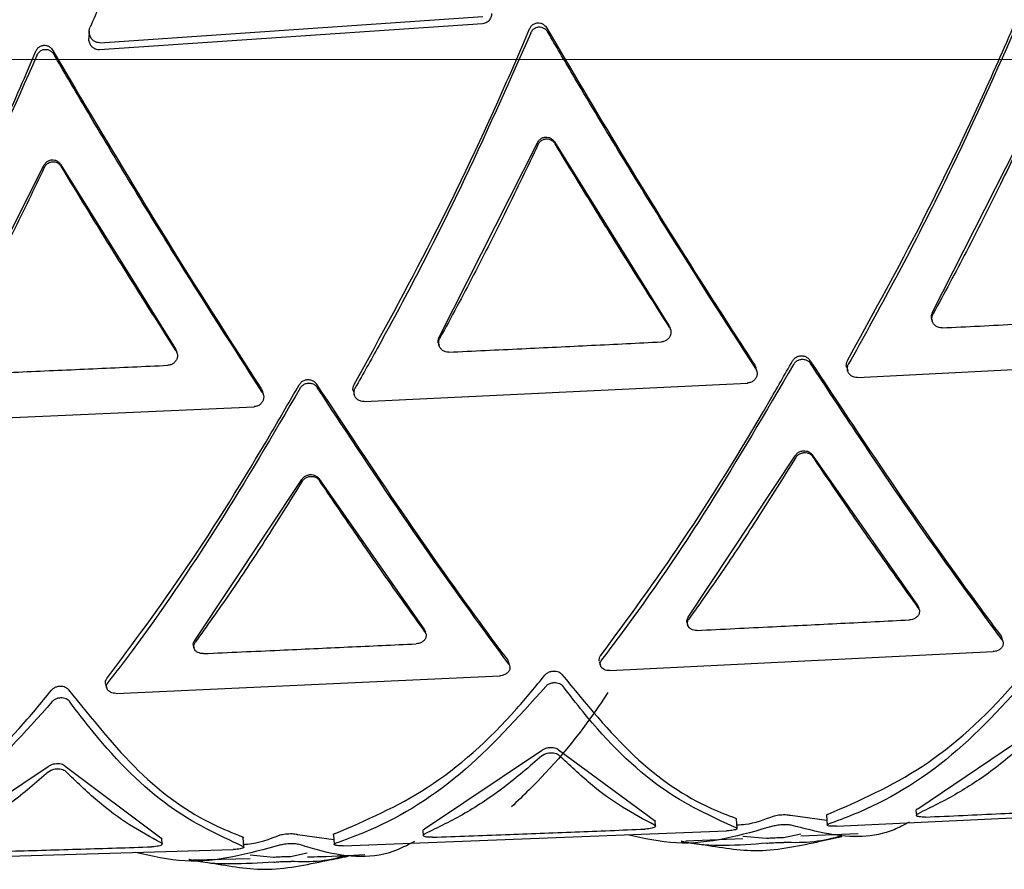
# Model space of a CAD drawing. Units: millimetres. Extents: x -30788 to 23829, y -5523 to 27020.
# Drawn here: x -29821 to -29801, y 3225 to 3242 of the extents above; entities that cross this region are included whole.
import ezdxf

# ---------------------------------------------------------------- set-up
doc = ezdxf.new("R2010")
doc.units = ezdxf.units.MM
doc.header["$LTSCALE"] = 10
doc.linetypes.add('SLD-Solid', pattern=[0])
doc.layers.get('0').update_dxf_attribs({"color": 4})
doc.layers.add('bike', color=70, linetype='Continuous')
doc.layers.add('VELOPA-FIG10', color=2, linetype='Continuous', lineweight=9)

# ---------------------------------------------------------------- blocks, each defined once
blk = doc.blocks.new('*U164')
at = {"layer": 'VELOPA-FIG10', "linetype": 'Continuous'}
blk.add_line((1937.5, -360), (62.5, -360), dxfattribs=at)

msp = doc.modelspace()

# ---------------------------------------------------------------- linework, layer by layer
at = {"layer": 'bike', "color": 114, "linetype": 'SLD-Solid', "true_color": 0x139b48}
for p, q in [((-29818.934, 3241.77), (-29811.196, 3242.297)), ((-29819.149, 3242.005), (-29819.156, 3241.863)), ((-29811.203, 3242.154), (-29818.941, 3241.627)), ((-29810.391, 3241.727), (-29810.254, 3242.048)), ((-29809.909, 3242.065), (-29809.733, 3241.764)), ((-29820.415, 3241.155), (-29820.228, 3241.596)), ((-29819.882, 3241.611), (-29819.642, 3241.2)), ((-29802.114, 3236.327), (-29800.133, 3240.242)), ((-29812.077, 3235.837), (-29810.095, 3239.748)), ((-29809.75, 3239.765), (-29807.439, 3236.061)), ((-29822.049, 3235.38), (-29820.067, 3239.289)), ((-29819.721, 3239.305), (-29817.407, 3235.589)), ((-29807.439, 3236.061), (-29807.418, 3236.009)), ((-29807.406, 3235.974), (-29807.416, 3236.009)), ((-29802.131, 3236.184), (-29802.121, 3236.149)), ((-29812.094, 3235.695), (-29812.084, 3235.659)), ((-29817.407, 3235.589), (-29817.385, 3235.536)), ((-29817.374, 3235.501), (-29817.384, 3235.537)), ((-29805.706, 3235.259), (-29805.685, 3235.208)), ((-29803.85, 3235.214), (-29803.83, 3235.143)), ((-29803.633, 3235.008), (-29795.895, 3235.406)), ((-29805.664, 3235.138), (-29805.684, 3235.209)), ((-29813.597, 3234.523), (-29805.853, 3234.897)), ((-29815.673, 3234.781), (-29815.651, 3234.73)), ((-29815.63, 3234.659), (-29815.65, 3234.73)), ((-29813.814, 3234.73), (-29813.795, 3234.659)), ((-29823.57, 3234.07), (-29815.819, 3234.419)), ((-29807.049, 3230.167), (-29804.889, 3233.429)), ((-29804.544, 3233.447), (-29802.414, 3230.397)), ((-29817.018, 3229.698), (-29814.855, 3232.949)), ((-29814.51, 3232.965), (-29812.378, 3229.912)), ((-29802.414, 3230.397), (-29802.395, 3230.354)), ((-29802.383, 3230.317), (-29802.393, 3230.355)), ((-29807.074, 3230.051), (-29807.063, 3230.012)), ((-29812.378, 3229.912), (-29812.359, 3229.869)), ((-29812.347, 3229.832), (-29812.358, 3229.87)), ((-29800.733, 3229.786), (-29800.716, 3229.745)), ((-29800.692, 3229.667), (-29800.713, 3229.746)), ((-29817.043, 3229.582), (-29817.032, 3229.543)), ((-29808.635, 3229.089), (-29800.893, 3229.471)), ((-29810.696, 3229.297), (-29810.679, 3229.256)), ((-29810.655, 3229.177), (-29810.677, 3229.257)), ((-29808.846, 3229.275), (-29808.824, 3229.195)), ((-29818.606, 3228.629), (-29810.856, 3228.983)), ((-29818.817, 3228.815), (-29818.795, 3228.736)), ((-29802.416, 3226.297), (-29800.055, 3227.892)), ((-29812.375, 3225.89), (-29810.013, 3227.474)), ((-29809.668, 3227.487), (-29807.739, 3226.068)), ((-29822.34, 3225.572), (-29819.978, 3227.151)), ((-29819.632, 3227.161), (-29817.702, 3225.709)), ((-29804.059, 3225.945), (-29796.323, 3226.312)), ((-29802.45, 3226.265), (-29802.443, 3226.166)), ((-29806.064, 3225.897), (-29806.078, 3226.094)), ((-29804.984, 3226.166), (-29804.251, 3226.068)), ((-29804.258, 3226.166), (-29804.244, 3225.969)), ((-29807.712, 3225.949), (-29807.719, 3226.048)), ((-29817.675, 3225.589), (-29817.681, 3225.688)), ((-29816.025, 3225.521), (-29816.039, 3225.719)), ((-29814.945, 3225.781), (-29814.211, 3225.674)), ((-29814.218, 3225.774), (-29814.204, 3225.577)), ((-29814.019, 3225.551), (-29806.279, 3225.85)), ((-29812.409, 3225.859), (-29812.402, 3225.76)), ((-29807.101, 3225.651), (-29805.946, 3225.7)), ((-29805.947, 3225.743), (-29805.469, 3225.701)), ((-29805.124, 3225.716), (-29804.776, 3225.793)), ((-29804.775, 3225.751), (-29803.621, 3225.8)), ((-29823.985, 3225.246), (-29816.24, 3225.476)), ((-29817.052, 3225.266), (-29815.896, 3225.296)), ((-29815.897, 3225.367), (-29815.43, 3225.319)), ((-29815.085, 3225.331), (-29814.745, 3225.405))]:
    msp.add_line(p, q, dxfattribs=at)
for points, knots in [([(-29815.851, 3248.474), (-29816.327, 3247.655), (-29817.297, 3245.988), (-29818.398, 3243.733), (-29818.997, 3242.385), (-29819.13, 3242.087)], [0, 0, 0, 0, 0.428838, 0.87361, 1, 1, 1, 1]), ([(-29803.831, 3235.352), (-29803.363, 3236.205), (-29802.412, 3237.933), (-29801.275, 3240.29), (-29800.589, 3241.835), (-29800.328, 3242.453), (-29800.291, 3242.538)], [0, 0, 0, 0, 0.368135, 0.746546, 0.965024, 1, 1, 1, 1]), ([(-29800.269, 3242.456), (-29800.741, 3241.389), (-29801.705, 3239.212), (-29802.952, 3236.816), (-29803.672, 3235.531), (-29803.812, 3235.281)], [0, 0, 0, 0, 0.436311, 0.890652, 1, 1, 1, 1]), ([(-29811.021, 3242.358), (-29811.021, 3242.353), (-29811.019, 3242.32), (-29811.041, 3242.261), (-29811.088, 3242.198), (-29811.148, 3242.162), (-29811.188, 3242.156), (-29811.203, 3242.154)], [0, 0, 0, 0, 0.05478, 0.332955, 0.603023, 0.845387, 1, 1, 1, 1]), ([(-29810.254, 3242.048), (-29810.243, 3242.07), (-29810.22, 3242.113), (-29810.162, 3242.157), (-29810.097, 3242.175), (-29810.036, 3242.169), (-29809.98, 3242.144), (-29809.937, 3242.108), (-29809.918, 3242.077), (-29809.909, 3242.065)], [0, 0, 0, 0, 0.168649, 0.338155, 0.487064, 0.619698, 0.751662, 0.895348, 1, 1, 1, 1]), ([(-29818.934, 3241.77), (-29818.955, 3241.77), (-29818.996, 3241.772), (-29819.053, 3241.799), (-29819.101, 3241.843), (-29819.137, 3241.904), (-29819.153, 3241.979), (-29819.147, 3242.043), (-29819.134, 3242.078), (-29819.13, 3242.087)], [0, 0, 0, 0, 0.136125, 0.2720491, 0.4134203, 0.5698602, 0.743588, 0.9299393, 1, 1, 1, 1]), ([(-29810.232, 3241.965), (-29810.22, 3241.987), (-29810.197, 3242.03), (-29810.139, 3242.074), (-29810.075, 3242.092), (-29810.013, 3242.086), (-29809.957, 3242.061), (-29809.914, 3242.024), (-29809.895, 3241.994), (-29809.886, 3241.982)], [0, 0, 0, 0, 0.168228, 0.337278, 0.486546, 0.620063, 0.752912, 0.897186, 1, 1, 1, 1]), ([(-29805.687, 3235.188), (-29806.294, 3236.131), (-29807.532, 3238.053), (-29808.948, 3240.384), (-29809.721, 3241.7), (-29809.886, 3241.982)], [0, 0, 0, 0, 0.430761, 0.878114, 1, 1, 1, 1]), ([(-29818.941, 3241.627), (-29818.962, 3241.627), (-29819.003, 3241.628), (-29819.059, 3241.656), (-29819.108, 3241.7), (-29819.142, 3241.761), (-29819.159, 3241.819), (-29819.155, 3241.853), (-29819.153, 3241.863)], [0, 0, 0, 0, 0.1678707, 0.3354852, 0.5100069, 0.703725, 0.9195587, 1, 1, 1, 1]), ([(-29810.232, 3241.965), (-29810.696, 3240.916), (-29811.644, 3238.775), (-29812.888, 3236.379), (-29813.618, 3235.079), (-29813.777, 3234.797)], [0, 0, 0, 0, 0.429285, 0.876089, 1, 1, 1, 1]), ([(-29820.228, 3241.596), (-29820.216, 3241.617), (-29820.194, 3241.661), (-29820.136, 3241.704), (-29820.071, 3241.722), (-29820.01, 3241.716), (-29819.955, 3241.692), (-29819.911, 3241.655), (-29819.891, 3241.624), (-29819.882, 3241.611)], [0, 0, 0, 0, 0.167692, 0.336265, 0.483843, 0.615219, 0.746446, 0.890074, 1, 1, 1, 1]), ([(-29820.205, 3241.513), (-29820.193, 3241.534), (-29820.171, 3241.577), (-29820.113, 3241.621), (-29820.049, 3241.639), (-29819.987, 3241.633), (-29819.932, 3241.608), (-29819.888, 3241.572), (-29819.868, 3241.541), (-29819.859, 3241.528)], [0, 0, 0, 0, 0.167267, 0.33538, 0.483348, 0.615655, 0.747808, 0.892057, 1, 1, 1, 1]), ([(-29813.796, 3234.868), (-29813.263, 3235.839), (-29812.178, 3237.816), (-29811.067, 3240.167), (-29810.499, 3241.477), (-29810.391, 3241.727)], [0, 0, 0, 0, 0.4381512, 0.8928449, 1, 1, 1, 1]), ([(-29809.733, 3241.764), (-29809.229, 3240.915), (-29808.205, 3239.193), (-29806.839, 3237.008), (-29806.009, 3235.725), (-29805.706, 3235.259)], [0, 0, 0, 0, 0.381876, 0.775192, 1, 1, 1, 1]), ([(-29820.205, 3241.513), (-29820.657, 3240.487), (-29821.581, 3238.396), (-29822.823, 3235.995), (-29823.565, 3234.673), (-29823.75, 3234.345)], [0, 0, 0, 0, 0.419446, 0.855836, 1, 1, 1, 1]), ([(-29815.653, 3234.71), (-29816.248, 3235.635), (-29817.461, 3237.521), (-29818.88, 3239.858), (-29819.667, 3241.199), (-29819.859, 3241.528)], [0, 0, 0, 0, 0.4211024, 0.8581357, 1, 1, 1, 1]), ([(-29819.642, 3241.2), (-29819.073, 3240.243), (-29817.912, 3238.291), (-29816.562, 3236.15), (-29815.817, 3235.003), (-29815.673, 3234.781)], [0, 0, 0, 0, 0.43679, 0.890737, 1, 1, 1, 1]), ([(-29823.769, 3234.416), (-29823.25, 3235.36), (-29822.191, 3237.284), (-29821.094, 3239.594), (-29820.53, 3240.891), (-29820.415, 3241.155)], [0, 0, 0, 0, 0.43427, 0.884605, 1, 1, 1, 1]), ([(-29800.123, 3240.204), (-29800.342, 3239.745), (-29800.767, 3238.853), (-29801.431, 3237.544), (-29801.879, 3236.709), (-29802.104, 3236.291)], [0, 0, 0, 0, 0.346321, 0.672183, 1, 1, 1, 1]), ([(-29810.095, 3239.748), (-29810.083, 3239.769), (-29810.06, 3239.809), (-29810.002, 3239.85), (-29809.937, 3239.868), (-29809.872, 3239.862), (-29809.814, 3239.836), (-29809.773, 3239.8), (-29809.756, 3239.773), (-29809.75, 3239.765)], [0, 0, 0, 0, 0.1632453, 0.326857, 0.481636, 0.6287099, 0.7755319, 0.9289202, 1, 1, 1, 1]), ([(-29810.085, 3239.71), (-29810.073, 3239.73), (-29810.049, 3239.771), (-29809.992, 3239.811), (-29809.927, 3239.829), (-29809.862, 3239.824), (-29809.803, 3239.798), (-29809.763, 3239.762), (-29809.745, 3239.735), (-29809.74, 3239.727)], [0, 0, 0, 0, 0.162576, 0.325497, 0.480227, 0.628055, 0.775696, 0.929289, 1, 1, 1, 1]), ([(-29810.085, 3239.71), (-29810.297, 3239.265), (-29810.719, 3238.381), (-29811.383, 3237.073), (-29811.838, 3236.226), (-29812.067, 3235.801)], [0, 0, 0, 0, 0.3358093, 0.6668586, 1, 1, 1, 1]), ([(-29807.43, 3236.025), (-29807.687, 3236.429), (-29808.201, 3237.233), (-29808.974, 3238.472), (-29809.484, 3239.308), (-29809.74, 3239.727)], [0, 0, 0, 0, 0.334771, 0.666305, 1, 1, 1, 1]), ([(-29820.067, 3239.289), (-29820.055, 3239.309), (-29820.031, 3239.35), (-29819.974, 3239.39), (-29819.909, 3239.408), (-29819.845, 3239.403), (-29819.786, 3239.376), (-29819.745, 3239.34), (-29819.727, 3239.313), (-29819.721, 3239.305)], [0, 0, 0, 0, 0.162483, 0.325341, 0.479247, 0.625622, 0.772188, 0.925847, 1, 1, 1, 1]), ([(-29820.056, 3239.251), (-29820.265, 3238.812), (-29820.685, 3237.932), (-29821.349, 3236.624), (-29821.809, 3235.772), (-29822.039, 3235.344)], [0, 0, 0, 0, 0.330913, 0.664351, 1, 1, 1, 1]), ([(-29820.056, 3239.251), (-29820.044, 3239.271), (-29820.021, 3239.311), (-29819.964, 3239.351), (-29819.899, 3239.369), (-29819.834, 3239.364), (-29819.775, 3239.338), (-29819.734, 3239.302), (-29819.716, 3239.275), (-29819.711, 3239.266)], [0, 0, 0, 0, 0.1617719, 0.323896, 0.4777459, 0.6249104, 0.7723476, 0.9262362, 1, 1, 1, 1]), ([(-29817.397, 3235.553), (-29817.652, 3235.951), (-29818.164, 3236.755), (-29818.938, 3237.997), (-29819.453, 3238.842), (-29819.711, 3239.266)], [0, 0, 0, 0, 0.329263, 0.663492, 1, 1, 1, 1]), ([(-29802.131, 3236.184), (-29802.131, 3236.185), (-29802.14, 3236.205), (-29802.139, 3236.251), (-29802.128, 3236.298), (-29802.116, 3236.322), (-29802.114, 3236.327)], [0, 0, 0, 0, 0.007357, 0.455856, 0.905405, 1, 1, 1, 1]), ([(-29801.923, 3236.01), (-29801.945, 3236.011), (-29801.99, 3236.013), (-29802.05, 3236.043), (-29802.097, 3236.089), (-29802.125, 3236.149), (-29802.131, 3236.215), (-29802.118, 3236.263), (-29802.106, 3236.287), (-29802.104, 3236.291)], [0, 0, 0, 0, 0.1604098, 0.3208187, 0.4812879, 0.6421899, 0.803836, 0.966054, 1, 1, 1, 1]), ([(-29801.923, 3236.01), (-29801.417, 3236.035), (-29800.449, 3236.085), (-29799.019, 3236.158), (-29798.096, 3236.207), (-29797.634, 3236.231)], [0, 0, 0, 0, 0.354042, 0.677021, 1, 1, 1, 1]), ([(-29807.43, 3236.025), (-29807.42, 3236.006), (-29807.4, 3235.966), (-29807.398, 3235.899), (-29807.417, 3235.835), (-29807.458, 3235.781), (-29807.514, 3235.743), (-29807.563, 3235.729), (-29807.589, 3235.727), (-29807.593, 3235.727)], [0, 0, 0, 0, 0.162263, 0.324518, 0.48682, 0.648329, 0.808932, 0.969129, 1, 1, 1, 1]), ([(-29812.094, 3235.695), (-29812.094, 3235.695), (-29812.103, 3235.715), (-29812.102, 3235.762), (-29812.091, 3235.809), (-29812.079, 3235.833), (-29812.077, 3235.837)], [0, 0, 0, 0, 0.008372, 0.457365, 0.907095, 1, 1, 1, 1]), ([(-29811.886, 3235.52), (-29811.908, 3235.521), (-29811.953, 3235.523), (-29812.014, 3235.553), (-29812.06, 3235.6), (-29812.088, 3235.66), (-29812.094, 3235.726), (-29812.082, 3235.774), (-29812.069, 3235.797), (-29812.067, 3235.801)], [0, 0, 0, 0, 0.160462, 0.320922, 0.481508, 0.642592, 0.804398, 0.966641, 1, 1, 1, 1]), ([(-29811.886, 3235.52), (-29811.395, 3235.543), (-29810.434, 3235.589), (-29809.003, 3235.658), (-29808.063, 3235.704), (-29807.593, 3235.727)], [0, 0, 0, 0, 0.34311, 0.671554, 1, 1, 1, 1]), ([(-29817.397, 3235.553), (-29817.387, 3235.533), (-29817.367, 3235.494), (-29817.365, 3235.426), (-29817.385, 3235.363), (-29817.426, 3235.308), (-29817.482, 3235.27), (-29817.53, 3235.257), (-29817.557, 3235.255), (-29817.561, 3235.255)], [0, 0, 0, 0, 0.162402, 0.324801, 0.48711, 0.648461, 0.808864, 0.968926, 1, 1, 1, 1]), ([(-29804.943, 3235.343), (-29804.93, 3235.361), (-29804.905, 3235.398), (-29804.846, 3235.433), (-29804.78, 3235.45), (-29804.712, 3235.445), (-29804.651, 3235.418), (-29804.615, 3235.386), (-29804.6, 3235.364), (-29804.598, 3235.361)], [0, 0, 0, 0, 0.161012, 0.322028, 0.48295, 0.643803, 0.804714, 0.965783, 1, 1, 1, 1]), ([(-29821.857, 3235.061), (-29821.373, 3235.083), (-29820.415, 3235.126), (-29818.983, 3235.19), (-29818.035, 3235.233), (-29817.561, 3235.255)], [0, 0, 0, 0, 0.337987, 0.668993, 1, 1, 1, 1]), ([(-29808.82, 3229.386), (-29808.268, 3230.138), (-29807.141, 3231.672), (-29805.829, 3233.792), (-29805.103, 3235.064), (-29804.943, 3235.343)], [0, 0, 0, 0, 0.428789, 0.874327, 1, 1, 1, 1]), ([(-29804.923, 3235.272), (-29805.486, 3234.311), (-29806.632, 3232.351), (-29807.945, 3230.436), (-29808.662, 3229.488), (-29808.799, 3229.307)], [0, 0, 0, 0, 0.438092, 0.892754, 1, 1, 1, 1]), ([(-29804.923, 3235.272), (-29804.91, 3235.29), (-29804.885, 3235.327), (-29804.826, 3235.362), (-29804.76, 3235.379), (-29804.692, 3235.374), (-29804.631, 3235.347), (-29804.595, 3235.315), (-29804.581, 3235.293), (-29804.578, 3235.29)], [0, 0, 0, 0, 0.1610118, 0.3220273, 0.4829527, 0.6438106, 0.8047267, 0.9657966, 1, 1, 1, 1]), ([(-29804.598, 3235.361), (-29804.007, 3234.469), (-29802.805, 3232.651), (-29801.534, 3230.86), (-29800.871, 3229.971), (-29800.733, 3229.786)], [0, 0, 0, 0, 0.432815, 0.881948, 1, 1, 1, 1]), ([(-29800.712, 3229.707), (-29801.171, 3230.334), (-29802.105, 3231.607), (-29803.433, 3233.548), (-29804.275, 3234.829), (-29804.578, 3235.29)], [0, 0, 0, 0, 0.383556, 0.778488, 1, 1, 1, 1]), ([(-29803.849, 3235.214), (-29803.85, 3235.214), (-29803.859, 3235.234), (-29803.857, 3235.279), (-29803.846, 3235.325), (-29803.834, 3235.348), (-29803.831, 3235.352)], [0, 0, 0, 0, 0.011601, 0.45912, 0.906725, 1, 1, 1, 1]), ([(-29803.633, 3235.008), (-29803.655, 3235.009), (-29803.7, 3235.01), (-29803.76, 3235.04), (-29803.807, 3235.085), (-29803.834, 3235.144), (-29803.839, 3235.208), (-29803.826, 3235.254), (-29803.814, 3235.277), (-29803.812, 3235.281)], [0, 0, 0, 0, 0.161038, 0.322075, 0.483125, 0.644196, 0.805295, 0.966423, 1, 1, 1, 1]), ([(-29805.687, 3235.188), (-29805.677, 3235.169), (-29805.658, 3235.131), (-29805.656, 3235.066), (-29805.676, 3235.004), (-29805.716, 3234.951), (-29805.773, 3234.913), (-29805.821, 3234.899), (-29805.848, 3234.897), (-29805.853, 3234.897)], [0, 0, 0, 0, 0.161168, 0.322338, 0.483434, 0.644437, 0.805405, 0.96639, 1, 1, 1, 1]), ([(-29818.792, 3228.926), (-29818.252, 3229.654), (-29817.153, 3231.137), (-29815.838, 3233.244), (-29815.096, 3234.536), (-29814.908, 3234.863)], [0, 0, 0, 0, 0.418579, 0.853217, 1, 1, 1, 1]), ([(-29814.908, 3234.863), (-29814.895, 3234.881), (-29814.87, 3234.917), (-29814.811, 3234.952), (-29814.745, 3234.969), (-29814.677, 3234.963), (-29814.616, 3234.937), (-29814.58, 3234.904), (-29814.565, 3234.883), (-29814.563, 3234.879)], [0, 0, 0, 0, 0.16093, 0.321863, 0.482715, 0.643549, 0.804507, 0.965662, 1, 1, 1, 1]), ([(-29814.889, 3234.792), (-29814.876, 3234.81), (-29814.851, 3234.846), (-29814.792, 3234.881), (-29814.726, 3234.898), (-29814.658, 3234.892), (-29814.596, 3234.866), (-29814.56, 3234.833), (-29814.546, 3234.812), (-29814.543, 3234.808)], [0, 0, 0, 0, 0.160931, 0.321865, 0.482721, 0.643561, 0.804524, 0.965679, 1, 1, 1, 1]), ([(-29814.563, 3234.879), (-29813.984, 3234.002), (-29812.804, 3232.217), (-29811.528, 3230.414), (-29810.855, 3229.509), (-29810.696, 3229.297)], [0, 0, 0, 0, 0.424502, 0.864678, 1, 1, 1, 1]), ([(-29813.814, 3234.73), (-29813.814, 3234.73), (-29813.823, 3234.75), (-29813.822, 3234.795), (-29813.811, 3234.841), (-29813.798, 3234.864), (-29813.796, 3234.868)], [0, 0, 0, 0, 0.011953, 0.459594, 0.907237, 1, 1, 1, 1]), ([(-29814.889, 3234.792), (-29815.44, 3233.851), (-29816.565, 3231.933), (-29817.879, 3230.017), (-29818.608, 3229.058), (-29818.77, 3228.846)], [0, 0, 0, 0, 0.428838, 0.87361, 1, 1, 1, 1]), ([(-29815.653, 3234.71), (-29815.643, 3234.691), (-29815.624, 3234.653), (-29815.622, 3234.587), (-29815.642, 3234.526), (-29815.682, 3234.473), (-29815.739, 3234.435), (-29815.787, 3234.421), (-29815.814, 3234.42), (-29815.819, 3234.419)], [0, 0, 0, 0, 0.1611614, 0.3223274, 0.4833792, 0.6443134, 0.8052286, 0.9661976, 1, 1, 1, 1]), ([(-29810.675, 3229.217), (-29811.198, 3229.933), (-29812.266, 3231.394), (-29813.614, 3233.388), (-29814.388, 3234.571), (-29814.543, 3234.808)], [0, 0, 0, 0, 0.434818, 0.886685, 1, 1, 1, 1]), ([(-29813.597, 3234.523), (-29813.62, 3234.524), (-29813.665, 3234.526), (-29813.725, 3234.556), (-29813.771, 3234.601), (-29813.799, 3234.66), (-29813.804, 3234.724), (-29813.791, 3234.77), (-29813.779, 3234.793), (-29813.777, 3234.797)], [0, 0, 0, 0, 0.161077, 0.322153, 0.483247, 0.644358, 0.805484, 0.966608, 1, 1, 1, 1]), ([(-29804.889, 3233.429), (-29804.877, 3233.446), (-29804.851, 3233.481), (-29804.791, 3233.515), (-29804.725, 3233.531), (-29804.658, 3233.526), (-29804.597, 3233.501), (-29804.561, 3233.47), (-29804.547, 3233.45), (-29804.544, 3233.447)], [0, 0, 0, 0, 0.161434, 0.322893, 0.48376, 0.644024, 0.804062, 0.964321, 1, 1, 1, 1]), ([(-29804.88, 3233.394), (-29804.867, 3233.411), (-29804.841, 3233.445), (-29804.782, 3233.479), (-29804.715, 3233.495), (-29804.648, 3233.49), (-29804.587, 3233.465), (-29804.552, 3233.435), (-29804.537, 3233.415), (-29804.535, 3233.411)], [0, 0, 0, 0, 0.161589, 0.323205, 0.484152, 0.644307, 0.804195, 0.96446, 1, 1, 1, 1]), ([(-29804.88, 3233.394), (-29805.129, 3232.992), (-29805.612, 3232.213), (-29806.335, 3231.121), (-29806.804, 3230.46), (-29807.039, 3230.129)], [0, 0, 0, 0, 0.346507, 0.672244, 1, 1, 1, 1]), ([(-29802.403, 3230.359), (-29802.64, 3230.687), (-29803.098, 3231.323), (-29803.813, 3232.347), (-29804.293, 3233.056), (-29804.535, 3233.411)], [0, 0, 0, 0, 0.347393, 0.672711, 1, 1, 1, 1]), ([(-29814.855, 3232.949), (-29814.842, 3232.966), (-29814.816, 3233), (-29814.757, 3233.034), (-29814.69, 3233.05), (-29814.623, 3233.045), (-29814.562, 3233.02), (-29814.527, 3232.989), (-29814.512, 3232.969), (-29814.51, 3232.965)], [0, 0, 0, 0, 0.161659, 0.323342, 0.484409, 0.644767, 0.804759, 0.964848, 1, 1, 1, 1]), ([(-29814.845, 3232.913), (-29815.097, 3232.509), (-29815.583, 3231.73), (-29816.307, 3230.642), (-29816.774, 3229.988), (-29817.008, 3229.66)], [0, 0, 0, 0, 0.349441, 0.673698, 1, 1, 1, 1]), ([(-29814.845, 3232.913), (-29814.832, 3232.931), (-29814.806, 3232.965), (-29814.747, 3232.998), (-29814.68, 3233.014), (-29814.613, 3233.009), (-29814.552, 3232.984), (-29814.517, 3232.953), (-29814.503, 3232.933), (-29814.5, 3232.93)], [0, 0, 0, 0, 0.161814, 0.3236541, 0.4848097, 0.6450546, 0.8048818, 0.9649694, 1, 1, 1, 1]), ([(-29812.368, 3229.874), (-29812.607, 3230.206), (-29813.067, 3230.844), (-29813.781, 3231.87), (-29814.26, 3232.575), (-29814.5, 3232.93)], [0, 0, 0, 0, 0.351041, 0.674531, 1, 1, 1, 1]), ([(-29802.403, 3230.359), (-29802.394, 3230.342), (-29802.375, 3230.308), (-29802.379, 3230.25), (-29802.406, 3230.195), (-29802.456, 3230.15), (-29802.518, 3230.121), (-29802.562, 3230.115), (-29802.582, 3230.113)], [0, 0, 0, 0, 0.17385, 0.347535, 0.525005, 0.699924, 0.864637, 1, 1, 1, 1]), ([(-29807.072, 3230.051), (-29807.075, 3230.065), (-29807.082, 3230.098), (-29807.068, 3230.138), (-29807.053, 3230.161), (-29807.049, 3230.167)], [0, 0, 0, 0, 0.368824, 0.8513, 1, 1, 1, 1]), ([(-29806.872, 3229.9), (-29806.893, 3229.901), (-29806.935, 3229.902), (-29806.991, 3229.923), (-29807.035, 3229.956), (-29807.064, 3230.001), (-29807.071, 3230.056), (-29807.058, 3230.1), (-29807.043, 3230.123), (-29807.039, 3230.129)], [0, 0, 0, 0, 0.143717, 0.287235, 0.436039, 0.596207, 0.767204, 0.944428, 1, 1, 1, 1]), ([(-29806.872, 3229.9), (-29806.364, 3229.925), (-29805.395, 3229.973), (-29803.965, 3230.043), (-29803.043, 3230.09), (-29802.582, 3230.113)], [0, 0, 0, 0, 0.355038, 0.677519, 1, 1, 1, 1]), ([(-29812.368, 3229.874), (-29812.358, 3229.857), (-29812.34, 3229.823), (-29812.343, 3229.765), (-29812.37, 3229.71), (-29812.42, 3229.665), (-29812.483, 3229.636), (-29812.527, 3229.631), (-29812.546, 3229.629)], [0, 0, 0, 0, 0.173504, 0.346821, 0.524529, 0.700178, 0.865639, 1, 1, 1, 1]), ([(-29817.041, 3229.582), (-29817.044, 3229.596), (-29817.051, 3229.628), (-29817.038, 3229.669), (-29817.022, 3229.692), (-29817.018, 3229.698)], [0, 0, 0, 0, 0.359805, 0.842243, 1, 1, 1, 1]), ([(-29816.841, 3229.431), (-29816.862, 3229.432), (-29816.904, 3229.433), (-29816.959, 3229.454), (-29817.003, 3229.487), (-29817.032, 3229.532), (-29817.04, 3229.586), (-29817.027, 3229.63), (-29817.012, 3229.654), (-29817.008, 3229.66)], [0, 0, 0, 0, 0.142995, 0.285804, 0.433623, 0.592887, 0.76347, 0.940989, 1, 1, 1, 1]), ([(-29800.712, 3229.707), (-29800.702, 3229.69), (-29800.684, 3229.657), (-29800.689, 3229.6), (-29800.72, 3229.546), (-29800.774, 3229.502), (-29800.836, 3229.477), (-29800.876, 3229.473), (-29800.893, 3229.471)], [0, 0, 0, 0, 0.180331, 0.360373, 0.547222, 0.728187, 0.891186, 1, 1, 1, 1]), ([(-29816.841, 3229.431), (-29816.328, 3229.455), (-29815.355, 3229.499), (-29813.923, 3229.565), (-29813.005, 3229.608), (-29812.546, 3229.629)], [0, 0, 0, 0, 0.358549, 0.679274, 1, 1, 1, 1]), ([(-29808.843, 3229.276), (-29808.847, 3229.287), (-29808.854, 3229.317), (-29808.841, 3229.356), (-29808.825, 3229.38), (-29808.82, 3229.386)], [0, 0, 0, 0, 0.322192, 0.822279, 1, 1, 1, 1]), ([(-29808.635, 3229.089), (-29808.655, 3229.089), (-29808.696, 3229.09), (-29808.75, 3229.109), (-29808.794, 3229.139), (-29808.823, 3229.181), (-29808.832, 3229.233), (-29808.82, 3229.277), (-29808.803, 3229.301), (-29808.799, 3229.307)], [0, 0, 0, 0, 0.1371356, 0.2740576, 0.4167151, 0.5743804, 0.7487556, 0.9346822, 1, 1, 1, 1]), ([(-29804.223, 3226.189), (-29803.584, 3226.468), (-29802.282, 3227.037), (-29800.884, 3228.302), (-29800.152, 3229.201), (-29799.986, 3229.405)], [0, 0, 0, 0, 0.426867, 0.870186, 1, 1, 1, 1]), ([(-29810.675, 3229.217), (-29810.665, 3229.201), (-29810.647, 3229.167), (-29810.652, 3229.111), (-29810.683, 3229.057), (-29810.737, 3229.014), (-29810.8, 3228.989), (-29810.84, 3228.985), (-29810.856, 3228.983)], [0, 0, 0, 0, 0.1799288, 0.3595439, 0.5467258, 0.728714, 0.8927252, 1, 1, 1, 1]), ([(-29809.945, 3228.997), (-29809.931, 3229.011), (-29809.904, 3229.04), (-29809.842, 3229.069), (-29809.776, 3229.081), (-29809.716, 3229.078), (-29809.663, 3229.061), (-29809.624, 3229.037), (-29809.607, 3229.017), (-29809.6, 3229.009)], [0, 0, 0, 0, 0.168649, 0.338155, 0.487064, 0.619698, 0.751662, 0.895348, 1, 1, 1, 1]), ([(-29799.971, 3229.175), (-29800.546, 3228.536), (-29801.72, 3227.231), (-29803.2, 3226.361), (-29804.046, 3226.052), (-29804.21, 3225.992)], [0, 0, 0, 0, 0.436311, 0.890652, 1, 1, 1, 1]), ([(-29818.815, 3228.816), (-29818.818, 3228.827), (-29818.826, 3228.856), (-29818.813, 3228.895), (-29818.796, 3228.919), (-29818.792, 3228.926)], [0, 0, 0, 0, 0.30949, 0.809619, 1, 1, 1, 1]), ([(-29814.183, 3225.797), (-29813.556, 3226.066), (-29812.278, 3226.614), (-29810.876, 3227.859), (-29810.132, 3228.768), (-29809.945, 3228.997)], [0, 0, 0, 0, 0.418881, 0.853576, 1, 1, 1, 1]), ([(-29809.929, 3228.766), (-29809.916, 3228.781), (-29809.889, 3228.809), (-29809.827, 3228.838), (-29809.761, 3228.85), (-29809.7, 3228.846), (-29809.647, 3228.83), (-29809.608, 3228.806), (-29809.591, 3228.787), (-29809.584, 3228.779)], [0, 0, 0, 0, 0.168228, 0.337278, 0.486546, 0.620063, 0.752912, 0.897186, 1, 1, 1, 1]), ([(-29809.6, 3229.009), (-29809.12, 3228.423), (-29808.14, 3227.228), (-29806.943, 3226.431), (-29806.262, 3226.172), (-29806.098, 3226.109)], [0, 0, 0, 0, 0.421394, 0.859885, 1, 1, 1, 1]), ([(-29824.149, 3225.494), (-29823.537, 3225.751), (-29822.291, 3226.276), (-29820.884, 3227.503), (-29820.127, 3228.429), (-29819.911, 3228.693)], [0, 0, 0, 0, 0.408098, 0.831293, 1, 1, 1, 1]), ([(-29819.911, 3228.693), (-29819.897, 3228.707), (-29819.87, 3228.736), (-29819.809, 3228.765), (-29819.743, 3228.777), (-29819.683, 3228.773), (-29819.63, 3228.756), (-29819.59, 3228.731), (-29819.573, 3228.711), (-29819.565, 3228.702)], [0, 0, 0, 0, 0.167692, 0.336265, 0.483843, 0.615219, 0.746446, 0.890074, 1, 1, 1, 1]), ([(-29819.565, 3228.702), (-29819.098, 3228.118), (-29818.144, 3226.926), (-29816.946, 3226.087), (-29816.25, 3225.81), (-29816.059, 3225.734)], [0, 0, 0, 0, 0.410797, 0.837988, 1, 1, 1, 1]), ([(-29818.606, 3228.629), (-29818.626, 3228.629), (-29818.667, 3228.63), (-29818.721, 3228.649), (-29818.765, 3228.679), (-29818.794, 3228.72), (-29818.803, 3228.772), (-29818.791, 3228.816), (-29818.774, 3228.84), (-29818.77, 3228.846)], [0, 0, 0, 0, 0.136125, 0.272049, 0.41342, 0.56986, 0.743588, 0.929939, 1, 1, 1, 1]), ([(-29809.929, 3228.766), (-29810.495, 3228.137), (-29811.649, 3226.854), (-29813.127, 3225.977), (-29813.984, 3225.667), (-29814.17, 3225.6)], [0, 0, 0, 0, 0.429285, 0.876089, 1, 1, 1, 1]), ([(-29806.084, 3225.912), (-29806.593, 3226.143), (-29807.631, 3226.616), (-29808.808, 3227.77), (-29809.447, 3228.601), (-29809.584, 3228.779)], [0, 0, 0, 0, 0.430761, 0.878114, 1, 1, 1, 1]), ([(-29819.895, 3228.462), (-29820.447, 3227.843), (-29821.572, 3226.581), (-29823.048, 3225.688), (-29823.919, 3225.375), (-29824.136, 3225.297)], [0, 0, 0, 0, 0.419446, 0.855836, 1, 1, 1, 1]), ([(-29819.895, 3228.462), (-29819.882, 3228.476), (-29819.855, 3228.504), (-29819.793, 3228.533), (-29819.727, 3228.545), (-29819.667, 3228.541), (-29819.614, 3228.524), (-29819.574, 3228.499), (-29819.557, 3228.479), (-29819.55, 3228.47)], [0, 0, 0, 0, 0.167267, 0.33538, 0.483348, 0.615655, 0.747808, 0.892057, 1, 1, 1, 1]), ([(-29816.045, 3225.536), (-29816.544, 3225.768), (-29817.561, 3226.241), (-29818.74, 3227.402), (-29819.391, 3228.26), (-29819.55, 3228.47)], [0, 0, 0, 0, 0.421102, 0.858136, 1, 1, 1, 1]), ([(-29808.673, 3228.645), (-29808.74, 3228.544), (-29809.3, 3227.698), (-29809.951, 3226.976), (-29810.5, 3226.45), (-29810.618, 3226.337)], [0, 0, 0, 0, 0.09625, 0.806489, 1, 1, 1, 1]), ([(-29800.048, 3227.786), (-29800.311, 3227.558), (-29800.822, 3227.116), (-29801.614, 3226.589), (-29802.143, 3226.328), (-29802.409, 3226.198)], [0, 0, 0, 0, 0.346321, 0.672183, 1, 1, 1, 1]), ([(-29810.013, 3227.474), (-29809.999, 3227.484), (-29809.972, 3227.506), (-29809.91, 3227.527), (-29809.844, 3227.538), (-29809.78, 3227.536), (-29809.724, 3227.523), (-29809.688, 3227.505), (-29809.673, 3227.491), (-29809.668, 3227.487)], [0, 0, 0, 0, 0.163245, 0.326857, 0.481636, 0.62871, 0.775532, 0.92892, 1, 1, 1, 1]), ([(-29810.006, 3227.368), (-29810.261, 3227.147), (-29810.768, 3226.71), (-29811.56, 3226.184), (-29812.098, 3225.922), (-29812.368, 3225.791)], [0, 0, 0, 0, 0.335809, 0.666859, 1, 1, 1, 1]), ([(-29810.006, 3227.368), (-29809.992, 3227.378), (-29809.965, 3227.399), (-29809.903, 3227.421), (-29809.837, 3227.431), (-29809.773, 3227.429), (-29809.717, 3227.416), (-29809.68, 3227.399), (-29809.665, 3227.385), (-29809.661, 3227.381)], [0, 0, 0, 0, 0.162576, 0.325497, 0.480227, 0.628055, 0.775696, 0.929289, 1, 1, 1, 1]), ([(-29807.733, 3225.969), (-29807.949, 3226.082), (-29808.379, 3226.307), (-29809.024, 3226.778), (-29809.448, 3227.18), (-29809.661, 3227.381)], [0, 0, 0, 0, 0.334771, 0.666305, 1, 1, 1, 1]), ([(-29819.978, 3227.151), (-29819.964, 3227.162), (-29819.936, 3227.183), (-29819.875, 3227.204), (-29819.809, 3227.214), (-29819.746, 3227.211), (-29819.689, 3227.198), (-29819.652, 3227.179), (-29819.637, 3227.165), (-29819.632, 3227.161)], [0, 0, 0, 0, 0.162483, 0.325341, 0.479247, 0.625622, 0.772188, 0.925847, 1, 1, 1, 1]), ([(-29819.97, 3227.045), (-29819.957, 3227.055), (-29819.929, 3227.076), (-29819.869, 3227.097), (-29819.803, 3227.107), (-29819.739, 3227.104), (-29819.682, 3227.091), (-29819.645, 3227.073), (-29819.63, 3227.059), (-29819.625, 3227.055)], [0, 0, 0, 0, 0.161772, 0.323896, 0.477746, 0.62491, 0.772348, 0.926236, 1, 1, 1, 1]), ([(-29819.97, 3227.045), (-29820.222, 3226.828), (-29820.727, 3226.391), (-29821.518, 3225.865), (-29822.061, 3225.604), (-29822.333, 3225.473)], [0, 0, 0, 0, 0.330913, 0.664351, 1, 1, 1, 1]), ([(-29817.695, 3225.61), (-29817.908, 3225.724), (-29818.337, 3225.954), (-29818.983, 3226.435), (-29819.411, 3226.848), (-29819.625, 3227.055)], [0, 0, 0, 0, 0.329263, 0.663492, 1, 1, 1, 1]), ([(-29802.447, 3226.266), (-29802.447, 3226.269), (-29802.449, 3226.278), (-29802.433, 3226.289), (-29802.418, 3226.296), (-29802.416, 3226.297)], [0, 0, 0, 0, 0.326338, 0.882889, 1, 1, 1, 1]), ([(-29802.257, 3226.13), (-29801.751, 3226.153), (-29800.783, 3226.197), (-29799.354, 3226.265), (-29798.431, 3226.311), (-29797.969, 3226.333)], [0, 0, 0, 0, 0.354042, 0.677021, 1, 1, 1, 1]), ([(-29807.739, 3226.068), (-29807.73, 3226.063), (-29807.718, 3226.057), (-29807.721, 3226.049), (-29807.721, 3226.048)], [0, 0, 0, 0, 0.7735, 1, 1, 1, 1]), ([(-29806.098, 3226.109), (-29806.088, 3226.105), (-29806.077, 3226.101), (-29806.079, 3226.095), (-29806.08, 3226.094)], [0, 0, 0, 0, 0.769964, 1, 1, 1, 1]), ([(-29806.069, 3225.972), (-29806.01, 3225.975), (-29805.762, 3225.987), (-29805.516, 3226.08), (-29805.329, 3226.151)], [0, 0, 0, 0, 0.238386, 1, 1, 1, 1]), ([(-29805.329, 3226.151), (-29805.315, 3226.155), (-29805.286, 3226.163), (-29805.224, 3226.173), (-29805.157, 3226.179), (-29805.09, 3226.18), (-29805.031, 3226.176), (-29804.999, 3226.17), (-29804.987, 3226.166), (-29804.984, 3226.166)], [0, 0, 0, 0, 0.161012, 0.322028, 0.48295, 0.643803, 0.804714, 0.965783, 1, 1, 1, 1]), ([(-29804.255, 3226.166), (-29804.255, 3226.169), (-29804.257, 3226.175), (-29804.24, 3226.183), (-29804.226, 3226.188), (-29804.223, 3226.189)], [0, 0, 0, 0, 0.3304403, 0.8845338, 1, 1, 1, 1]), ([(-29802.257, 3226.13), (-29802.279, 3226.13), (-29802.324, 3226.129), (-29802.381, 3226.134), (-29802.423, 3226.144), (-29802.444, 3226.159), (-29802.443, 3226.176), (-29802.426, 3226.19), (-29802.412, 3226.197), (-29802.409, 3226.198)], [0, 0, 0, 0, 0.16041, 0.320819, 0.481288, 0.64219, 0.803836, 0.966054, 1, 1, 1, 1]), ([(-29812.406, 3225.859), (-29812.406, 3225.862), (-29812.408, 3225.871), (-29812.392, 3225.882), (-29812.377, 3225.889), (-29812.375, 3225.89)], [0, 0, 0, 0, 0.3281885, 0.8849786, 1, 1, 1, 1]), ([(-29812.216, 3225.722), (-29811.725, 3225.74), (-29810.765, 3225.775), (-29809.335, 3225.83), (-29808.395, 3225.868), (-29807.926, 3225.887)], [0, 0, 0, 0, 0.34311, 0.671554, 1, 1, 1, 1]), ([(-29805.316, 3225.954), (-29805.975, 3225.764), (-29806.967, 3225.479), (-29807.947, 3225.699), (-29808.276, 3225.773)], [0, 0, 0, 0, 0.664023, 1, 1, 1, 1]), ([(-29807.733, 3225.969), (-29807.725, 3225.964), (-29807.709, 3225.954), (-29807.714, 3225.936), (-29807.74, 3225.919), (-29807.786, 3225.904), (-29807.846, 3225.893), (-29807.895, 3225.888), (-29807.921, 3225.887), (-29807.926, 3225.887)], [0, 0, 0, 0, 0.162263, 0.324518, 0.48682, 0.648329, 0.808932, 0.969129, 1, 1, 1, 1]), ([(-29806.084, 3225.912), (-29806.077, 3225.908), (-29806.061, 3225.901), (-29806.066, 3225.888), (-29806.092, 3225.875), (-29806.137, 3225.864), (-29806.197, 3225.855), (-29806.247, 3225.851), (-29806.274, 3225.85), (-29806.279, 3225.85)], [0, 0, 0, 0, 0.161168, 0.322338, 0.483434, 0.644437, 0.805405, 0.96639, 1, 1, 1, 1]), ([(-29805.316, 3225.954), (-29805.302, 3225.958), (-29805.273, 3225.966), (-29805.211, 3225.976), (-29805.143, 3225.981), (-29805.076, 3225.982), (-29805.018, 3225.979), (-29804.986, 3225.973), (-29804.973, 3225.969), (-29804.971, 3225.968)], [0, 0, 0, 0, 0.161012, 0.322027, 0.482953, 0.643811, 0.804727, 0.965797, 1, 1, 1, 1]), ([(-29802.588, 3226.027), (-29802.689, 3225.973), (-29803.197, 3225.7), (-29804.01, 3225.713), (-29804.717, 3225.901), (-29804.971, 3225.968)], [0, 0, 0, 0, 0.137084, 0.689922, 1, 1, 1, 1]), ([(-29804.059, 3225.945), (-29804.082, 3225.944), (-29804.126, 3225.943), (-29804.183, 3225.946), (-29804.225, 3225.953), (-29804.246, 3225.964), (-29804.245, 3225.976), (-29804.227, 3225.986), (-29804.213, 3225.991), (-29804.21, 3225.992)], [0, 0, 0, 0, 0.161038, 0.322075, 0.483125, 0.644196, 0.805295, 0.966423, 1, 1, 1, 1]), ([(-29817.702, 3225.709), (-29817.692, 3225.704), (-29817.68, 3225.697), (-29817.683, 3225.69), (-29817.684, 3225.688)], [0, 0, 0, 0, 0.773746, 1, 1, 1, 1]), ([(-29816.059, 3225.734), (-29816.05, 3225.73), (-29816.038, 3225.725), (-29816.04, 3225.72), (-29816.041, 3225.718)], [0, 0, 0, 0, 0.7698929, 1, 1, 1, 1]), ([(-29816.03, 3225.582), (-29816.003, 3225.583), (-29815.755, 3225.593), (-29815.509, 3225.686), (-29815.29, 3225.769)], [0, 0, 0, 0, 0.108254, 1, 1, 1, 1]), ([(-29815.29, 3225.769), (-29815.276, 3225.773), (-29815.247, 3225.781), (-29815.185, 3225.79), (-29815.117, 3225.795), (-29815.05, 3225.796), (-29814.992, 3225.791), (-29814.959, 3225.785), (-29814.947, 3225.781), (-29814.945, 3225.781)], [0, 0, 0, 0, 0.16093, 0.321863, 0.482715, 0.643549, 0.804507, 0.965662, 1, 1, 1, 1]), ([(-29814.215, 3225.774), (-29814.215, 3225.777), (-29814.217, 3225.783), (-29814.2, 3225.792), (-29814.186, 3225.797), (-29814.183, 3225.797)], [0, 0, 0, 0, 0.331022, 0.885167, 1, 1, 1, 1]), ([(-29812.216, 3225.722), (-29812.238, 3225.721), (-29812.283, 3225.721), (-29812.34, 3225.726), (-29812.382, 3225.737), (-29812.403, 3225.752), (-29812.402, 3225.77), (-29812.385, 3225.783), (-29812.371, 3225.79), (-29812.368, 3225.791)], [0, 0, 0, 0, 0.160462, 0.320922, 0.481508, 0.642592, 0.804398, 0.966641, 1, 1, 1, 1]), ([(-29807.192, 3225.631), (-29807.078, 3225.617), (-29806.592, 3225.559), (-29805.669, 3225.373), (-29804.692, 3225.574), (-29804.116, 3225.699), (-29803.948, 3225.735)], [0, 0, 0, 0, 0.106585, 0.4551156, 0.8417761, 1, 1, 1, 1]), ([(-29805.469, 3225.701), (-29805.455, 3225.702), (-29805.426, 3225.706), (-29805.363, 3225.71), (-29805.296, 3225.714), (-29805.229, 3225.716), (-29805.171, 3225.717), (-29805.139, 3225.716), (-29805.127, 3225.716), (-29805.124, 3225.716)], [0, 0, 0, 0, 0.161434, 0.322893, 0.48376, 0.644024, 0.804062, 0.964321, 1, 1, 1, 1]), ([(-29803.951, 3225.749), (-29804.136, 3225.701), (-29804.518, 3225.603), (-29804.914, 3225.612), (-29805.118, 3225.617)], [0, 0, 0, 0, 0.484858, 1, 1, 1, 1]), ([(-29822.181, 3225.402), (-29821.697, 3225.415), (-29820.74, 3225.442), (-29819.309, 3225.484), (-29818.362, 3225.514), (-29817.888, 3225.529)], [0, 0, 0, 0, 0.337987, 0.668993, 1, 1, 1, 1]), ([(-29815.277, 3225.571), (-29815.923, 3225.391), (-29816.909, 3225.116), (-29817.881, 3225.338), (-29818.216, 3225.415)], [0, 0, 0, 0, 0.655459, 1, 1, 1, 1]), ([(-29817.695, 3225.61), (-29817.687, 3225.605), (-29817.671, 3225.595), (-29817.676, 3225.576), (-29817.702, 3225.559), (-29817.748, 3225.544), (-29817.808, 3225.534), (-29817.857, 3225.53), (-29817.884, 3225.529), (-29817.888, 3225.529)], [0, 0, 0, 0, 0.162402, 0.324801, 0.48711, 0.648461, 0.808864, 0.968926, 1, 1, 1, 1]), ([(-29816.045, 3225.536), (-29816.038, 3225.533), (-29816.022, 3225.525), (-29816.027, 3225.512), (-29816.053, 3225.5), (-29816.099, 3225.489), (-29816.158, 3225.481), (-29816.208, 3225.477), (-29816.235, 3225.476), (-29816.24, 3225.476)], [0, 0, 0, 0, 0.161161, 0.322327, 0.483379, 0.644313, 0.805229, 0.966198, 1, 1, 1, 1]), ([(-29815.277, 3225.571), (-29815.262, 3225.576), (-29815.233, 3225.584), (-29815.171, 3225.593), (-29815.104, 3225.598), (-29815.037, 3225.598), (-29814.979, 3225.594), (-29814.946, 3225.588), (-29814.934, 3225.584), (-29814.932, 3225.583)], [0, 0, 0, 0, 0.1609309, 0.3218652, 0.4827211, 0.6435613, 0.8045236, 0.9656787, 1, 1, 1, 1]), ([(-29812.581, 3225.635), (-29812.725, 3225.561), (-29813.338, 3225.244), (-29814.152, 3225.341), (-29814.801, 3225.543), (-29814.932, 3225.583)], [0, 0, 0, 0, 0.198459, 0.839296, 1, 1, 1, 1]), ([(-29814.019, 3225.551), (-29814.042, 3225.551), (-29814.086, 3225.55), (-29814.143, 3225.554), (-29814.185, 3225.561), (-29814.206, 3225.572), (-29814.205, 3225.584), (-29814.187, 3225.594), (-29814.173, 3225.599), (-29814.17, 3225.6)], [0, 0, 0, 0, 0.1610769, 0.322153, 0.4832467, 0.6443584, 0.8054837, 0.9666085, 1, 1, 1, 1]), ([(-29805.463, 3225.602), (-29805.751, 3225.58), (-29806.311, 3225.538), (-29806.889, 3225.57), (-29807.174, 3225.637), (-29807.191, 3225.641)], [0, 0, 0, 0, 0.499582, 0.969218, 1, 1, 1, 1]), ([(-29805.463, 3225.602), (-29805.448, 3225.603), (-29805.419, 3225.607), (-29805.356, 3225.611), (-29805.289, 3225.615), (-29805.222, 3225.617), (-29805.164, 3225.618), (-29805.132, 3225.617), (-29805.12, 3225.617), (-29805.118, 3225.617)], [0, 0, 0, 0, 0.161589, 0.323205, 0.484152, 0.644307, 0.804195, 0.96446, 1, 1, 1, 1]), ([(-29817.138, 3225.266), (-29817.011, 3225.249), (-29816.511, 3225.183), (-29815.57, 3224.99), (-29814.618, 3225.203), (-29814.062, 3225.311), (-29813.918, 3225.339)], [0, 0, 0, 0, 0.120166, 0.472683, 0.862633, 1, 1, 1, 1]), ([(-29815.423, 3225.22), (-29815.715, 3225.202), (-29816.277, 3225.166), (-29816.85, 3225.204), (-29817.126, 3225.272), (-29817.137, 3225.275)], [0, 0, 0, 0, 0.508817, 0.980966, 1, 1, 1, 1]), ([(-29815.43, 3225.319), (-29815.415, 3225.321), (-29815.386, 3225.324), (-29815.324, 3225.328), (-29815.256, 3225.331), (-29815.189, 3225.333), (-29815.131, 3225.333), (-29815.099, 3225.332), (-29815.087, 3225.331), (-29815.085, 3225.331)], [0, 0, 0, 0, 0.161659, 0.323342, 0.484409, 0.644767, 0.804759, 0.964848, 1, 1, 1, 1]), ([(-29813.921, 3225.354), (-29814.104, 3225.309), (-29814.482, 3225.214), (-29814.875, 3225.226), (-29815.078, 3225.232)], [0, 0, 0, 0, 0.483344, 1, 1, 1, 1]), ([(-29814.743, 3225.326), (-29814.653, 3225.328), (-29814.267, 3225.338), (-29813.881, 3225.357), (-29813.585, 3225.371)], [0, 0, 0, 0, 0.233591, 1, 1, 1, 1]), ([(-29815.423, 3225.22), (-29815.409, 3225.222), (-29815.379, 3225.225), (-29815.317, 3225.229), (-29815.249, 3225.232), (-29815.182, 3225.233), (-29815.125, 3225.234), (-29815.093, 3225.233), (-29815.08, 3225.232), (-29815.078, 3225.232)], [0, 0, 0, 0, 0.161814, 0.323654, 0.48481, 0.645055, 0.804882, 0.964969, 1, 1, 1, 1])]:
    msp.add_open_spline(points, degree=3, knots=knots, dxfattribs=at)

# ---------------------------------------------------------------- block references
at = {"ltscale": 4}
msp.add_blockref('*U164', (-30168.435, 3601.434), dxfattribs=at)

doc.saveas('drawing.dxf')
